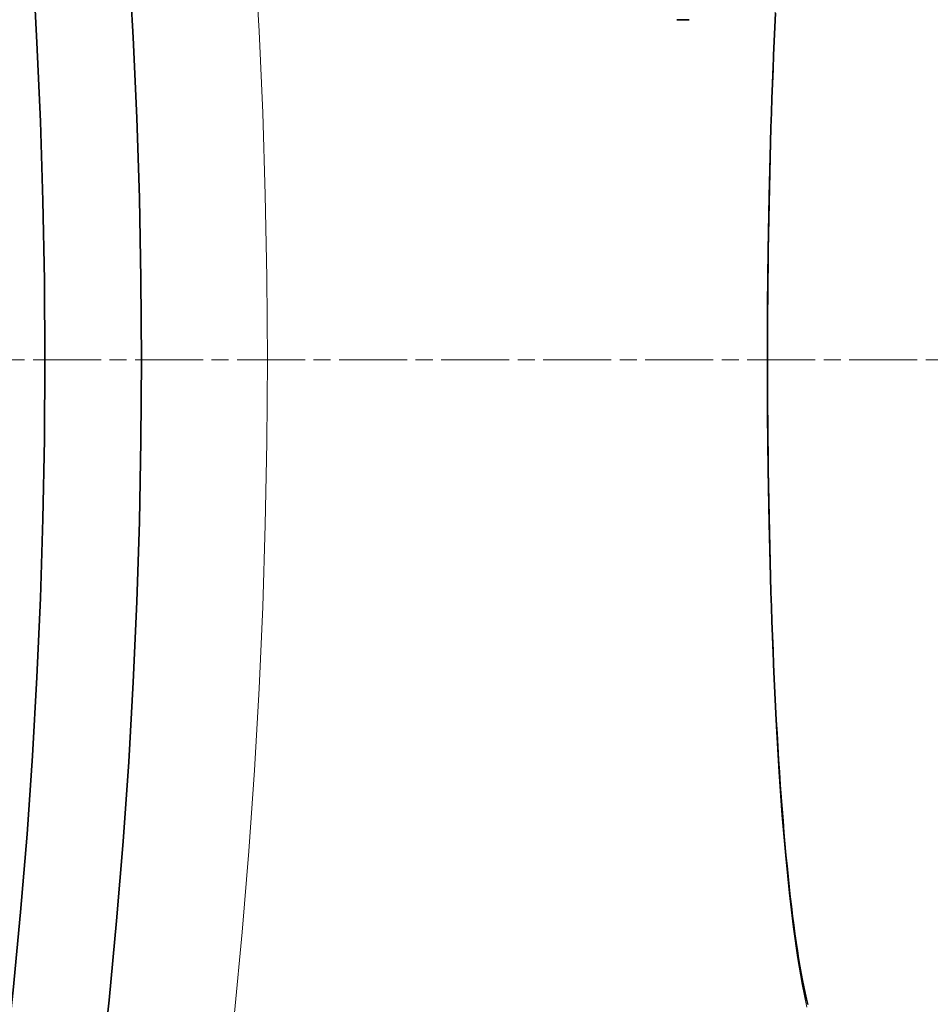
# Model space of a CAD drawing. Units: millimetres. Extents: x 3424 to 15925, y -1932 to 9586.
# Drawn here: x 14083 to 14159, y 964 to 1046 of the extents above; entities that cross this region are included whole.
import ezdxf

# ---------------------------------------------------------------- set-up
doc = ezdxf.new("R2010")
doc.units = ezdxf.units.MM
doc.linetypes.add('CHAIN', pattern=[0.3543, 0.2362, -0.0295, 0.0591, -0.0295])
doc.linetypes.add('DASH_DOT', pattern=[0.37, 0.24, -0.06, 0.01, -0.06])
for name, color, linetype, lineweight in [('Středová značka (ISO)', 1, 'DASH_DOT', 9), ('Viditelná (ISO)', 7, 'Continuous', 35), ('Viditelná tenká (ISO)', 7, 'Continuous', 18)]:
    doc.layers.add(name, color=color, linetype=linetype, lineweight=lineweight)

msp = doc.modelspace()

# ---------------------------------------------------------------- linework, layer by layer
at = {"layer": 'Středová značka (ISO)', "linetype": 'CHAIN', "ltscale": 23.990969}
msp.add_line((14277.063, 1017.943), (12867.13, 1017.943), dxfattribs=at)
at = {"layer": 'Viditelná (ISO)'}
msp.add_line((14138.021, 1046.266), (14139.05, 1046.266), dxfattribs=at)
at = {"layer": 'Viditelná (ISO)', "flags": 128}
for points in [[(14146.258, 1046.797), (14146.201, 1045.651), (14146.146, 1044.491), (14146.094, 1043.318), (14146.045, 1042.133), (14145.998, 1040.937), (14145.953, 1039.73), (14145.911, 1038.511), (14145.871, 1037.279), (14145.834, 1036.035), (14145.8, 1034.78), (14145.768, 1033.516), (14145.738, 1032.244), (14145.711, 1030.963), (14145.686, 1029.676), (14145.664, 1028.384), (14145.645, 1027.086), (14145.628, 1025.785), (14145.614, 1024.482), (14145.602, 1023.177), (14145.593, 1021.87), (14145.587, 1020.562), (14145.583, 1019.253), (14145.582, 1017.943)], [(14145.582, 1017.943), (14145.583, 1016.633), (14145.587, 1015.322), (14145.593, 1014.01), (14145.603, 1012.699), (14145.614, 1011.39), (14145.629, 1010.083), (14145.645, 1008.78), (14145.665, 1007.482), (14145.687, 1006.19), (14145.711, 1004.904), (14145.738, 1003.626), (14145.768, 1002.357), (14145.8, 1001.098), (14145.834, 999.849), (14145.871, 998.611), (14145.911, 997.381), (14145.953, 996.161), (14145.998, 994.95), (14146.045, 993.751), (14146.095, 992.564), (14146.147, 991.389), (14146.201, 990.228), (14146.258, 989.082), (14146.318, 987.951), (14146.379, 986.837), (14146.443, 985.74), (14146.51, 984.662), (14146.578, 983.603), (14146.649, 982.562), (14146.722, 981.539), (14146.798, 980.534), (14146.876, 979.548), (14146.956, 978.58), (14147.038, 977.633), (14147.122, 976.707), (14147.209, 975.802), (14147.297, 974.92), (14147.388, 974.061), (14147.48, 973.226), (14147.574, 972.415), (14147.67, 971.63), (14147.768, 970.871), (14147.867, 970.137), (14147.969, 969.428), (14148.073, 968.744), (14148.178, 968.086), (14148.285, 967.454), (14148.393, 966.85), (14148.502, 966.274), (14148.612, 965.727), (14148.722, 965.21), (14148.833, 964.723), (14148.943, 964.268)]]:
    msp.add_lwpolyline(points, dxfattribs=at)
at = {"layer": 'Viditelná (ISO)'}
for radius in [521.325, 513.294]:
    msp.add_circle((13572.097, 1017.943), radius, dxfattribs=at)
at = {"layer": 'Viditelná tenká (ISO)'}
msp.add_line((14145.582, 1017.943), (14145.547, 1017.943), dxfattribs=at)
at = {"layer": 'Viditelná tenká (ISO)', "flags": 128}
for points in [[(14145.547, 1017.943), (14145.563, 1022.508), (14145.61, 1027.066), (14145.687, 1031.565), (14145.796, 1035.977), (14145.935, 1040.277), (14146.104, 1044.44), (14146.303, 1048.438)], [(14148.868, 964.032), (14148.463, 965.944), (14148.08, 968.18), (14147.719, 970.725), (14147.383, 973.562), (14147.072, 976.673), (14146.788, 980.04), (14146.531, 983.638), (14146.303, 987.447), (14146.104, 991.446), (14145.935, 995.608), (14145.796, 999.908), (14145.687, 1004.32), (14145.61, 1008.821), (14145.563, 1013.375), (14145.547, 1017.943)]]:
    msp.add_lwpolyline(points, dxfattribs=at)
at = {"layer": 'Viditelná tenká (ISO)'}
msp.add_circle((13572.097, 1017.943), 531.822, dxfattribs=at)

doc.saveas('drawing.dxf')
